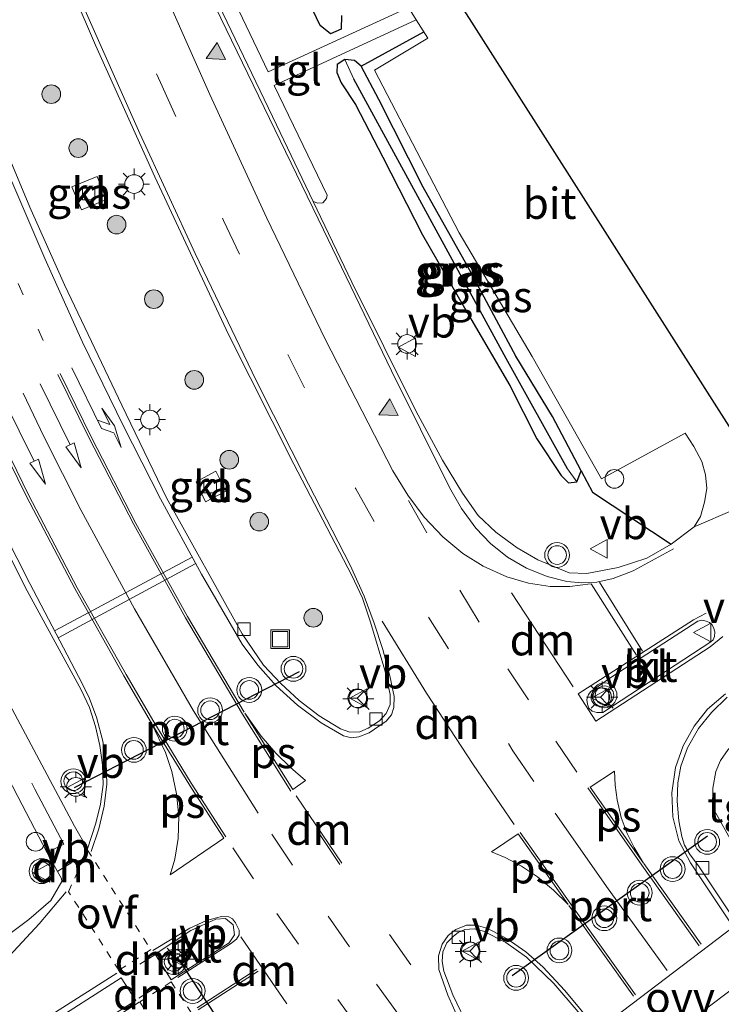
# Model space of a CAD drawing. Units: metres. Extents: x 209997 to 220009, y 439268 to 440695.
# Drawn here: x 218401 to 218457, y 439946 to 440025 of the extents above; entities that cross this region are included whole.
import ezdxf
from ezdxf.enums import TextEntityAlignment as Align

# ---------------------------------------------------------------- set-up
doc = ezdxf.new("R2010")
doc.units = ezdxf.units.M
for name, pattern in [('VW-1-3_STREEP', [4, 1, -3]), ('VW-3-9_STREEP', [12, 3, -9]), ('VW-6060_STREEP', [1.2, 0.6, -0.6])]:
    doc.linetypes.add(name, pattern=pattern)
doc.layers.get('0').update_dxf_attribs({"lineweight": 25})
for name, color, linetype, lineweight in [('B-ME-AL-OVERIG-S-B1', 7, 'Continuous', 18), ('B-ME-GR-BOOM-S-B1', 93, 'Continuous', 18), ('B-ME-GW-INSTEEKWATERGANG-L-B1', 10, 'Continuous', 25), ('B-ME-GW-WATERGANG-GREPPEL-L-B1', 10, 'Continuous', 25), ('B-ME-IE-GRASLAND-GV-B6', 93, 'Continuous', 18), ('B-ME-IE-HULPGEOMETRIE-L-B1', 53, 'Continuous', 18), ('B-ME-IE-INRICHTINGSELEMENT-S-B1', 253, 'Continuous', 18), ('B-ME-IE-MEUBILAIR_WEGMEUBILAIR-LICHTMAST-S-B1', 8, 'Continuous', 18), ('B-ME-IE-TERREINAFSCHEIDING-HAAG-L-B1', 10, 'Continuous', 25), ('B-ME-IE-TERREINAFSCHEIDING-HAAGRASTER-L-B1', 10, 'Continuous', 25), ('B-ME-KG-KADASTRAAL-OPNAMEDTMGRENS-L-B1', 10, 'Continuous', 25), ('B-ME-VH-VERH_SOORT-BITUMEN-GV-B6', 8, 'IE-TERREINAFSCHEIDING-NATUURLIJK-HOUTWAL', 18), ('B-ME-VH-VERH_SOORT-KLINKERS-GV-B6', 8, 'IE-TERREINAFSCHEIDING-NATUURLIJK-HOUTWAL', 18), ('B-ME-VH-VERH_SOORT-TEGELS-GV-B6', 8, 'Continuous', 18), ('B-ME-VV-KOLK-S-B1', 8, 'Continuous', 18), ('B-ME-VW-MARKERING-13STREEP-045-L-B1', 255, 'VW-1-3_STREEP', 18), ('B-ME-VW-MARKERING-39STREEP-015-L-B1', 255, 'VW-3-9_STREEP', 18), ('B-ME-VW-MARKERING-6060STRP10-GV-B6', 255, 'VW-6060_STREEP', 18), ('B-ME-VW-MARKERING-DRIEHOEK-L-B1', 7, 'VW-HAAIETAND70-R-B', 18), ('B-ME-VW-MARKERING-PIJLLI750-S-B1', 7, 'Continuous', 18), ('B-ME-VW-MARKERING-PIJLRD750-S-B1', 7, 'Continuous', 18), ('B-ME-VW-MARKERING-STREEP-015-L-B1', 7, 'Continuous', 18), ('B-ME-VW-MARKERING-VLAKMARK-GV-B6', 7, 'Continuous', 18), ('B-ME-VW-MARKERING-VLAKMARK-S-B1', 7, 'Continuous', 18), ('B-ME-VW-MEUBILAIR_WEGMEUBILAIR-RONA-S-B1', 8, 'Continuous', 18), ('B-ME-VW-MEUBILAIR_WEGMEUBILAIR-VERKEERSBORD-S-B1', 8, 'Continuous', 18), ('B-ME-VW-MEUBILAIR_WEGMEUBILAIR-VERKEERSLICHT-S-B1', 13, 'Continuous', 18), ('B-ME-VW-PORTAAL-L-B1', 10, 'Continuous', 25)]:
    doc.layers.add(name, color=color, linetype=linetype, lineweight=lineweight)
doc.styles.add('NLCS-ISO', font='NLCS-ISO.TTF')
doc.linetypes.add('IE-TERREINAFSCHEIDING-NATUURLIJK-HOUTWAL', pattern='A,7,-1.5,[67,NLCS.SHX,S=0.75,R=45,X=0,Y=0],-1.5,7,-1.5,[70,NLCS.SHX,S=0.75,R=0,X=0,Y=0],-1.5', length=20)
doc.linetypes.add('VW-HAAIETAND70-R-B', pattern='A,0,-0.5,[153,NLCS.SHX,S=1,R=180,X=-0.375,Y=0],-0.5', length=1)

# ---------------------------------------------------------------- blocks, each defined once
blk = doc.blocks.new('dtb')
blk.add_circle((0, 0), 0.75)
blk = doc.blocks.new('put')
for p, q in [((0.75, 0.75), (-0.75, 0.75)), ((-0.75, 0.75), (-0.75, -0.75)), ((0.75, -0.75), (0.75, 0.75)), ((-0.75, -0.75), (0.75, -0.75))]:
    blk.add_line(p, q)
blk.add_lwpolyline([(-0.625, 0.625), (0.625, 0.625), (0.625, -0.625), (-0.625, -0.625)], close=True)
blk = doc.blocks.new('verkeersbord')
for p, q in [((0, 0.75), (-0.75, -0.625)), ((0.75, -0.625), (0, 0.75)), ((-0.75, -0.625), (0.75, -0.625))]:
    blk.add_line(p, q)
blk = doc.blocks.new('verkeerslicht')
for radius in [1, 0.75]:
    blk.add_circle((0, 0), radius)
blk = doc.blocks.new('wegwijzer')
for q in [(-0.53, -0.53), (0, 0.75), (0.53, -0.53)]:
    blk.add_line((0, 0), q)
blk.add_circle((0, 0), 0.75)
blk = doc.blocks.new('boom')
blk.add_hatch(color=256).paths.add_polyline_path([(-0.75, 0, 1), (0.75, 0, 1)])
blk.add_circle((0, 0), 0.75)
blk = doc.blocks.new('kolk')
blk.add_lwpolyline([(-0.5, -0.5), (0.5, -0.5), (0.5, 0.5), (-0.5, 0.5)], close=True)
blk = doc.blocks.new('verfsymbol')
for color in [252, 253]:
    blk.add_hatch(color=color).paths.add_polyline_path([(0.75, -0.625), (0, 0.75), (-0.75, -0.625)])
blk.add_lwpolyline([(0.75, -0.625), (0, 0.75), (-0.75, -0.625)], close=True)
blk = doc.blocks.new('lantaarnpaal')
for p, q in [((-0.884, 0.884), (-0.53, 0.53)), ((0, 0.75), (0, 1.25)), ((0.53, 0.53), (0.884, 0.884)), ((-0.75, 0), (-1.25, 0)), ((0.75, 0), (1.25, 0)), ((-0.53, -0.53), (-0.884, -0.884)), ((0, -0.75), (0, -1.25)), ((0.53, -0.53), (0.884, -0.884))]:
    blk.add_line(p, q)
blk.add_circle((0, 0), 0.75)
blk = doc.blocks.new('pijll')
for p, q in [((5.7, 1.05, 0.1), (4, 0.75, 0.1)), ((7.5, 0.75, 0.1), (5.7, 1.05, 0.1)), ((0, 0, 0.1), (5.45, 0, 0.1)), ((4, 0.75, 0.1), (5.45, 0.75, 0.1)), ((5.45, 0.75, 0.1), (4.7, 0, 0.1)), ((6.2, 0.75, 0.1), (5.45, 0, 0.1)), ((7.5, 0.75, 0.1), (6.2, 0.75, 0.1))]:
    blk.add_line(p, q)
blk = doc.blocks.new('pijl')
for p, q in [((0, 0, 0.1), (5.45, 0, 0.1)), ((7.5, 0, 0.1), (5.45, 0.375, 0.1)), ((5.45, 0.375, 0.1), (5.45, -0.375, 0.1)), ((5.45, -0.375, 0.1), (7.5, 0, 0.1))]:
    blk.add_line(p, q)

msp = doc.modelspace()

# ---------------------------------------------------------------- linework, layer by layer
at = {"layer": 'B-ME-GW-INSTEEKWATERGANG-L-B1'}
for points in [[(218426.859, 440025.446, 12.998), (218426.838, 440024.346, 13.011), (218426.407, 440024.158, 13.011), (218425.975, 440023.97, 13.011), (218425.148, 440024.639, 13.004), (218424.26, 440026.495, 13)], [(218428.43, 440021.384, 12.887), (218427.893, 440021.828, 12.928), (218427.107, 440021.902, 12.892), (218426.511, 440021.498, 12.927), (218426.467, 440020.865, 12.928), (218426.827, 440020.029, 12.918), (218427.965, 440018.304, 12.908), (218430.186, 440014.069, 13.023), (218433.375, 440007.805, 12.947), (218437.245, 440001.057, 12.935), (218440.392, 439995.693, 12.875), (218442.565, 439991.404, 12.982), (218444.503, 439988.45, 12.88), (218445.104, 439987.865, 12.851), (218445.775, 439987.953, 12.845), (218446.107, 439988.849, 12.822)]]:
    msp.add_polyline3d(points, dxfattribs=at)
at = {"layer": 'B-ME-GW-WATERGANG-GREPPEL-L-B1'}
msp.add_polyline3d([(218445.009, 439989, 12.774), (218440.097, 439997.882, 12.684), (218427.839, 440020.344, 12.702)], dxfattribs=at)
at = {"layer": 'B-ME-IE-GRASLAND-GV-B6'}
for points in [[(218377.452, 440036.081, 13.577), (218382.686, 440022.016, 13.59), (218386.091, 440013.175, 13.611), (218389.507, 440004.657, 13.608), (218393.25, 439996.145, 13.614), (218397.425, 439987.4, 13.628), (218401.589, 439979.176, 13.632), (218405.922, 439971.231, 13.687), (218406.583, 439969.803, 13.677), (218407.081, 439968.29, 13.697), (218407.434, 439966.764, 13.718), (218407.648, 439965.195, 13.745), (218407.69, 439963.609, 13.752), (218407.489, 439962.024, 13.753), (218407.106, 439960.504, 13.786)], [(218407.106, 439960.504, 13.786), (218406.424, 439958.443, 13.845), (218405.394, 439960.254, 13.792), (218398.156, 439973.793, 13.661), (218395.081, 439980.442, 13.581), (218391.8, 439988.618, 13.554), (218384.155, 440010.306, 13.575), (218379.572, 440023.348, 13.58), (218375.423, 440034.636, 13.609)], [(218402.1, 440034.685, 13.25), (218407.078, 440023.068, 13.303), (218411.845, 440012.471, 13.326), (218417.781, 439999.812, 13.429), (218423.03, 439989.361, 13.53), (218427.69, 439980.432, 13.517), (218428.532, 439978.59, 13.528), (218429.19, 439976.663, 13.527), (218430.336, 439972.807, 13.534), (218430.774, 439970.845, 13.448), (218430.764, 439970.05, 13.42), (218430.453, 439969.324, 13.422), (218429.91, 439968.745, 13.413), (218429, 439968.153, 13.421), (218428.314, 439967.855, 13.421), (218427.516, 439967.822, 13.401), (218426.775, 439968.095, 13.424), (218425.052, 439969.132, 13.413), (218423.436, 439970.378, 13.428), (218421.969, 439971.728, 13.431), (218420.588, 439973.221, 13.462), (218418.865, 439975.743, 13.421), (218412.789, 439986.666, 13.384), (218409.186, 439994.112, 13.368), (218404.577, 440003.784, 13.365), (218401.789, 440010.041, 13.357), (218399.461, 440015.636, 13.364)], [(218372.498, 440033.675, 13.467), (218376.571, 440022.332, 13.445), (218381.203, 440009.489, 13.431), (218384.88, 439998.916, 13.409), (218388.02, 439990.16, 13.417), (218390.072, 439984.659, 13.437), (218392.473, 439979.261, 13.537), (218394.5, 439974.939, 13.593), (218396.521, 439970.966, 13.627), (218400.826, 439962.642, 13.709), (218403.191, 439958.12, 13.801), (218404.029, 439956.607, 13.853), (218404.337, 439956.066, 13.859), (218404.369, 439955.804, 13.859), (218403.482, 439954.284, 13.853), (218401.705, 439952.751, 13.933), (218399.477, 439951.081, 14.05), (218395.671, 439948.366, 14.121), (218393.687, 439947.017, 14.154)], [(218432.231, 440026.084, 12.809), (218420.955, 440020.917, 13.294), (218418.303, 440026.46, 13.324)], [(218424.26, 440026.495, 13), (218425.148, 440024.639, 13.004), (218425.975, 440023.97, 13.011), (218426.407, 440024.158, 13.011), (218426.838, 440024.346, 13.011), (218426.859, 440025.446, 12.998)], [(218426.859, 440025.446, 12.998), (218426.838, 440024.346, 13.011), (218426.407, 440024.158, 13.011), (218425.975, 440023.97, 13.011), (218425.148, 440024.639, 13.004), (218424.26, 440026.495, 13)], [(218433.802, 440023.626, 12.868), (218429.505, 440021.049, 13.085), (218436.318, 440007.986, 12.905), (218442.174, 439998.031, 12.974), (218447.744, 439988.195, 13.002), (218454.469, 439991.861, 13.092), (218455.166, 439990.782, 13.029), (218455.808, 439989.582, 13.065), (218456.107, 439988.521, 13.071), (218456.22, 439987.413, 13.083), (218456.041, 439986.318, 13.107), (218455.725, 439985.157, 13.111), (218455.211, 439984.334, 13.117), (218453.363, 439982.953, 13.184), (218451.389, 439981.818, 13.171), (218449.093, 439981.075, 13.169), (218446.573, 439980.587, 13.157), (218445.155, 439980.625, 13.162), (218442.642, 439981.682, 13.168), (218440.969, 439982.65, 13.179), (218439.246, 439983.893, 13.191), (218437.844, 439985.249, 13.172), (218436.587, 439987.032, 13.173), (218434.959, 439989.706, 13.164), (218432.839, 439993.669, 13.142), (218427.688, 440004.02, 13.144), (218424.583, 440010.494, 13.148), (218424.962, 440010.361, 13.261), (218425.363, 440010.395, 13.296), (218425.655, 440010.723, 13.297), (218425.709, 440010.996, 13.286), (218421.447, 440019.835, 13.294), (218432.845, 440025.1, 12.813), (218433.802, 440023.626, 12.868)], [(218427.107, 440021.902, 12.892), (218427.839, 440020.344, 12.702), (218440.097, 439997.882, 12.684), (218445.009, 439989, 12.774), (218445.775, 439987.953, 12.845), (218445.104, 439987.865, 12.851), (218444.503, 439988.45, 12.88), (218442.565, 439991.404, 12.982), (218440.392, 439995.693, 12.875), (218437.245, 440001.057, 12.935), (218433.375, 440007.805, 12.947), (218430.186, 440014.069, 13.023), (218427.965, 440018.304, 12.908), (218426.827, 440020.029, 12.918), (218426.467, 440020.865, 12.928), (218426.511, 440021.498, 12.927), (218427.107, 440021.902, 12.892)], [(218445.775, 439987.953, 12.845), (218446.107, 439988.849, 12.822), (218443.804, 439993.219, 12.816), (218440.857, 439998.071, 12.831), (218436.953, 440005.351, 12.906), (218433.429, 440011.641, 12.814), (218429.848, 440018.689, 12.833), (218428.43, 440021.384, 12.887), (218427.893, 440021.828, 12.928), (218427.107, 440021.902, 12.892), (218426.511, 440021.498, 12.927), (218426.467, 440020.865, 12.928), (218426.827, 440020.029, 12.918), (218427.965, 440018.304, 12.908), (218430.186, 440014.069, 13.023), (218433.375, 440007.805, 12.947), (218437.245, 440001.057, 12.935), (218440.392, 439995.693, 12.875), (218442.565, 439991.404, 12.982), (218444.503, 439988.45, 12.88), (218445.104, 439987.865, 12.851), (218445.775, 439987.953, 12.845)], [(218428.43, 440021.384, 12.887), (218429.848, 440018.689, 12.833), (218433.429, 440011.641, 12.814), (218436.953, 440005.351, 12.906), (218440.857, 439998.071, 12.831), (218443.804, 439993.219, 12.816), (218446.107, 439988.849, 12.822), (218445.775, 439987.953, 12.845), (218445.009, 439989, 12.774), (218440.097, 439997.882, 12.684), (218427.839, 440020.344, 12.702), (218427.107, 440021.902, 12.892), (218427.893, 440021.828, 12.928), (218428.43, 440021.384, 12.887)], [(218405.166, 440011.664, 13.216), (218405.95, 440009.827, 13.23), (218407.963, 440010.663, 13.242), (218407.21, 440012.498, 13.23), (218405.166, 440011.664, 13.216)], [(218415.157, 439987.961, 13.184), (218415.914, 439986.349, 13.174), (218417.555, 439987.194, 13.188), (218416.747, 439988.803, 13.164), (218415.157, 439987.961, 13.184)], [(218474.733, 439944.762, 13.143), (218469.142, 439952.223, 13.102), (218467.171, 439955.123, 13.129), (218466.235, 439956.501, 13.142), (218464.657, 439958.028, 13.155), (218463.565, 439958.981, 13.155), (218462.403, 439959.166, 13.149), (218461.31, 439958.635, 13.179), (218460.452, 439957.355, 13.182), (218460.482, 439956.364, 13.143), (218461.004, 439954.842, 13.248), (218458.474, 439958.584, 13.258), (218456.671, 439961.797, 13.333), (218456.714, 439963.334, 13.329), (218456.951, 439964.654, 13.343), (218457.325, 439965.544, 13.349), (218457.942, 439966.427, 13.353), (218458.338, 439966.837, 13.355), (218459.534, 439967.718, 13.375), (218460.331, 439966.249, 13.381)], [(218447.701, 439942.944, 13.427), (218445.697, 439941.414, 13.427), (218441.38, 439938.117, 13.466), (218438.778, 439941.447, 13.499), (218437.108, 439943.97, 13.469), (218435.805, 439946.699, 13.424), (218435.076, 439948.603, 13.373), (218434.943, 439949.371, 13.368), (218435.01, 439950.155, 13.36), (218435.319, 439950.876, 13.375), (218435.866, 439951.43, 13.378), (218436.237, 439951.715, 13.332), (218436.774, 439951.951, 13.352), (218437.525, 439952.021, 13.352), (218438.265, 439951.827, 13.349), (218440.067, 439950.917, 13.386), (218441.734, 439949.73, 13.413), (218443.916, 439947.609, 13.457), (218445.878, 439945.325, 13.464), (218447.701, 439942.944, 13.427)], [(218334.521, 439900.298, 15.737), (218351.702, 439911.233, 15.287), (218366.065, 439920.488, 15.005), (218381.251, 439930.13, 14.635), (218388.214, 439934.659, 14.453), (218397.731, 439940.839, 14.227), (218401.533, 439943.257, 14.164), (218402.95, 439944.103, 14.309), (218409.133, 439948.063, 14.171), (218410.31, 439946.245, 14.146), (218403.967, 439942.27, 14.41), (218403.24, 439941.722, 14.331), (218378.228, 439925.858, 15.027)]]:
    msp.add_polyline3d(points, dxfattribs=at)
at = {"layer": 'B-ME-IE-HULPGEOMETRIE-L-B1'}
for p, q in [((218427.107, 440021.902, 12.892), (218427.839, 440020.344, 12.702)), ((218445.775, 439987.953, 12.845), (218445.009, 439989, 12.774))]:
    msp.add_line(p, q, dxfattribs=at)
at = {"layer": 'B-ME-IE-TERREINAFSCHEIDING-HAAG-L-B1'}
for p, q in [((218446.107, 439988.849, 12.822), (218447.022, 439987.115, 12.915)), ((218447.022, 439987.115, 12.915), (218453.363, 439982.953, 13.184))]:
    msp.add_line(p, q, dxfattribs=at)
at = {"layer": 'B-ME-IE-TERREINAFSCHEIDING-HAAGRASTER-L-B1'}
msp.add_line((218428.43, 440021.384, 12.887), (218433.466, 440024.134, 12.579), dxfattribs=at)
msp.add_polyline3d([(218446.107, 439988.849, 12.822), (218443.804, 439993.219, 12.816), (218440.857, 439998.071, 12.831), (218436.953, 440005.351, 12.906), (218433.429, 440011.641, 12.814), (218429.848, 440018.689, 12.833), (218428.43, 440021.384, 12.887)], dxfattribs=at)
at = {"layer": 'B-ME-KG-KADASTRAAL-OPNAMEDTMGRENS-L-B1'}
msp.add_polyline3d([(218564.778, 439870.972, 14.099), (218527.281, 439915.103, 14.265), (218526.979, 439915.459, 13.54), (218526.085, 439916.511, 14.265), (218525.508, 439917.191, 14.265), (218523.556, 439919.488, 14.243), (218513.772, 439912.924, 13.899), (218492.855, 439942.714, 13.656), (218471.45, 439973.197, 13.407), (218471.08, 439973.724, 13.403), (218469.636, 439975.78, 13.295), (218468.354, 439977.606, 13.408), (218465.638, 439981.475, 13.359), (218461.681, 439987.11, 13.266), (218458.778, 439991.243, 13.175), (218435.778, 440027.376, 12.83), (218433.97, 440030.245, 13.295), (218444.861, 440033.736, 13.618), (218451.929, 440036.001, 13.828), (218456.728, 440037.539, 14.156), (218466.496, 440041.937, 14.092), (218490.174, 440049.391, 14.308), (218517.44, 440057.65, 14.344), (218567.155, 440075.54, 14.264)], dxfattribs=at)
at = {"layer": 'B-ME-VH-VERH_SOORT-BITUMEN-GV-B6'}
for points in [[(218375.423, 440034.636, 13.609), (218379.572, 440023.348, 13.58), (218384.155, 440010.306, 13.575), (218391.8, 439988.618, 13.554), (218395.081, 439980.442, 13.581), (218398.156, 439973.793, 13.661), (218405.394, 439960.254, 13.792), (218406.424, 439958.443, 13.845), (218407.106, 439960.504, 13.786), (218407.489, 439962.024, 13.753), (218407.69, 439963.609, 13.752), (218407.648, 439965.195, 13.745), (218407.434, 439966.764, 13.718), (218407.081, 439968.29, 13.697), (218406.583, 439969.803, 13.677), (218405.922, 439971.231, 13.687), (218401.589, 439979.176, 13.632), (218397.425, 439987.4, 13.628), (218393.25, 439996.145, 13.614), (218389.507, 440004.657, 13.608), (218386.091, 440013.175, 13.611), (218382.686, 440022.016, 13.59), (218377.452, 440036.081, 13.577)], [(218399.461, 440015.636, 13.364), (218401.789, 440010.041, 13.357), (218404.577, 440003.784, 13.365), (218409.186, 439994.112, 13.368), (218412.789, 439986.666, 13.384), (218418.865, 439975.743, 13.421), (218420.588, 439973.221, 13.462), (218421.969, 439971.728, 13.431), (218423.436, 439970.378, 13.428), (218425.052, 439969.132, 13.413), (218426.775, 439968.095, 13.424), (218427.516, 439967.822, 13.401), (218428.314, 439967.855, 13.421), (218429, 439968.153, 13.421), (218429.91, 439968.745, 13.413), (218430.453, 439969.324, 13.422), (218430.764, 439970.05, 13.42), (218430.774, 439970.845, 13.448), (218430.336, 439972.807, 13.534), (218429.19, 439976.663, 13.527), (218428.532, 439978.59, 13.528), (218427.69, 439980.432, 13.517), (218423.03, 439989.361, 13.53), (218417.781, 439999.812, 13.429), (218411.845, 440012.471, 13.326), (218407.078, 440023.068, 13.303), (218402.1, 440034.685, 13.25)], [(218390.723, 439945.151, 14.161), (218393.687, 439947.017, 14.154), (218395.671, 439948.366, 14.121), (218399.477, 439951.081, 14.05), (218401.705, 439952.751, 13.933), (218403.482, 439954.284, 13.853), (218404.369, 439955.804, 13.859), (218404.337, 439956.066, 13.859), (218404.029, 439956.607, 13.853), (218403.191, 439958.12, 13.801), (218400.826, 439962.642, 13.709), (218396.521, 439970.966, 13.627), (218394.5, 439974.939, 13.593), (218392.473, 439979.261, 13.537), (218390.072, 439984.659, 13.437), (218388.02, 439990.16, 13.417), (218384.88, 439998.916, 13.409), (218381.203, 440009.489, 13.431), (218376.571, 440022.332, 13.445), (218372.498, 440033.675, 13.467)], [(218416.004, 440028.412, 13.151), (218421.628, 440016.654, 13.152), (218424.583, 440010.494, 13.148), (218427.688, 440004.02, 13.144), (218432.839, 439993.669, 13.142), (218434.959, 439989.706, 13.164), (218436.587, 439987.032, 13.173), (218437.844, 439985.249, 13.172), (218439.246, 439983.893, 13.191), (218440.969, 439982.65, 13.179), (218442.642, 439981.682, 13.168), (218445.155, 439980.625, 13.162), (218446.573, 439980.587, 13.157), (218449.093, 439981.075, 13.169), (218451.389, 439981.818, 13.171), (218453.363, 439982.953, 13.184), (218455.211, 439984.334, 13.117), (218461.681, 439987.11, 13.266)], [(218435.778, 440027.376, 12.83), (218458.778, 439991.243, 13.175), (218461.681, 439987.11, 13.266), (218455.211, 439984.334, 13.117), (218455.725, 439985.157, 13.111), (218456.041, 439986.318, 13.107), (218456.22, 439987.413, 13.083), (218456.107, 439988.521, 13.071), (218455.808, 439989.582, 13.065), (218455.166, 439990.782, 13.029), (218454.469, 439991.861, 13.092), (218447.744, 439988.195, 13.002), (218442.174, 439998.031, 12.974), (218436.318, 440007.986, 12.905), (218429.505, 440021.049, 13.085), (218433.802, 440023.626, 12.868), (218432.845, 440025.1, 12.813), (218432.231, 440026.084, 12.809)], [(218446.991, 439969.513, 13.365), (218447.38, 439969.392, 13.365), (218447.848, 439969.413, 13.365), (218456.535, 439975.095, 13.337), (218456.722, 439975.238, 13.337), (218456.831, 439975.529, 13.337), (218456.859, 439975.894, 13.339), (218456.767, 439976.245, 13.341), (218456.631, 439976.47, 13.344), (218456.428, 439976.65, 13.351), (218456.161, 439976.762, 13.343), (218455.814, 439976.839, 13.33), (218455.487, 439976.751, 13.325), (218448.66, 439972.323, 13.416), (218446.892, 439971.105, 13.365), (218446.707, 439970.841, 13.365), (218446.588, 439970.44, 13.365), (218446.631, 439970.084, 13.365), (218446.744, 439969.76, 13.365), (218446.991, 439969.513, 13.365)], [(218457.858, 439970.631, 13.358), (218456.586, 439969.398, 13.243), (218455.549, 439968.125, 13.239), (218454.667, 439966.569, 13.233), (218454.138, 439965.081, 13.209), (218453.89, 439963.76, 13.205), (218453.843, 439962.282, 13.203), (218453.968, 439960.681, 13.199), (218454.218, 439959.433, 13.209), (218454.424, 439958.735, 13.329), (218454.883, 439957.947, 13.319), (218455.558, 439957.065, 13.309), (218460.323, 439949.914, 13.273)], [(218411.859, 439949.967, 13.974), (218413.156, 439947.916, 13.998), (218417.828, 439950.895, 13.848), (218418.26, 439951.534, 13.818), (218418.152, 439952.338, 13.819), (218417.523, 439952.831, 13.831), (218416.738, 439952.785, 13.839), (218414.73, 439951.885, 13.893), (218411.859, 439949.967, 13.974)], [(218445.878, 439945.325, 13.464), (218443.916, 439947.609, 13.457), (218441.734, 439949.73, 13.413), (218440.067, 439950.917, 13.386), (218438.265, 439951.827, 13.349), (218437.525, 439952.021, 13.352), (218436.774, 439951.951, 13.352), (218436.237, 439951.715, 13.332), (218435.866, 439951.43, 13.378), (218435.319, 439950.876, 13.375), (218435.01, 439950.155, 13.36), (218434.943, 439949.371, 13.368), (218435.076, 439948.603, 13.373), (218435.805, 439946.699, 13.424), (218437.108, 439943.97, 13.469)], [(218335.025, 439898.697, 16.022), (218346.783, 439905.905, 15.836), (218358.917, 439913.587, 15.552), (218371.526, 439921.601, 15.184), (218378.228, 439925.858, 15.027), (218403.24, 439941.722, 14.331), (218403.967, 439942.27, 14.41), (218410.31, 439946.245, 14.146), (218409.133, 439948.063, 14.171), (218402.95, 439944.103, 14.309), (218401.533, 439943.257, 14.164), (218397.731, 439940.839, 14.227), (218388.214, 439934.659, 14.453), (218381.251, 439930.13, 14.635), (218366.065, 439920.488, 15.005), (218351.702, 439911.233, 15.287), (218334.521, 439900.298, 15.737)]]:
    msp.add_polyline3d(points, dxfattribs=at)
at = {"layer": 'B-ME-VH-VERH_SOORT-KLINKERS-GV-B6'}
for points in [[(218407.963, 440010.663, 13.242), (218405.95, 440009.827, 13.23), (218405.166, 440011.664, 13.216), (218407.21, 440012.498, 13.23), (218407.963, 440010.663, 13.242)], [(218417.555, 439987.194, 13.188), (218415.914, 439986.349, 13.174), (218415.157, 439987.961, 13.184), (218416.747, 439988.803, 13.164), (218417.555, 439987.194, 13.188)], [(218456.535, 439975.095, 13.337), (218447.848, 439969.413, 13.365), (218447.38, 439969.392, 13.365), (218446.991, 439969.513, 13.365), (218446.744, 439969.76, 13.365), (218446.631, 439970.084, 13.365), (218446.588, 439970.44, 13.365), (218446.707, 439970.841, 13.365), (218446.892, 439971.105, 13.365), (218448.66, 439972.323, 13.416), (218455.487, 439976.751, 13.325), (218455.814, 439976.839, 13.33), (218456.161, 439976.762, 13.343), (218456.428, 439976.65, 13.351), (218456.631, 439976.47, 13.344), (218456.767, 439976.245, 13.341), (218456.859, 439975.894, 13.339), (218456.831, 439975.529, 13.337), (218456.722, 439975.238, 13.337), (218456.535, 439975.095, 13.337)], [(218417.828, 439950.895, 13.848), (218413.156, 439947.916, 13.998), (218411.859, 439949.967, 13.974), (218414.73, 439951.885, 13.893), (218416.738, 439952.785, 13.839), (218417.523, 439952.831, 13.831), (218418.152, 439952.338, 13.819), (218418.26, 439951.534, 13.818), (218417.828, 439950.895, 13.848)]]:
    msp.add_polyline3d(points, dxfattribs=at)
at = {"layer": 'B-ME-VH-VERH_SOORT-TEGELS-GV-B6'}
for points in [[(218416.803, 440029.353, 13.312), (218418.176, 440026.401, 13.323), (218418.303, 440026.46, 13.324), (218420.955, 440020.917, 13.294), (218432.231, 440026.084, 12.809), (218432.845, 440025.1, 12.813), (218421.447, 440019.835, 13.294), (218425.709, 440010.996, 13.286), (218425.655, 440010.723, 13.297), (218425.363, 440010.395, 13.296), (218424.962, 440010.361, 13.261), (218424.583, 440010.494, 13.148), (218421.628, 440016.654, 13.152), (218416.004, 440028.412, 13.151), (218415.984, 440029.037, 13.205), (218416.285, 440029.275, 13.254), (218416.693, 440029.394, 13.307), (218416.803, 440029.353, 13.312)], [(218460.323, 439949.914, 13.273), (218455.558, 439957.065, 13.309), (218454.883, 439957.947, 13.319), (218454.424, 439958.735, 13.329), (218454.218, 439959.433, 13.209), (218453.968, 439960.681, 13.199), (218453.843, 439962.282, 13.203), (218453.89, 439963.76, 13.205), (218454.138, 439965.081, 13.209), (218454.667, 439966.569, 13.233), (218455.549, 439968.125, 13.239), (218456.586, 439969.398, 13.243), (218457.858, 439970.631, 13.358)], [(218457.942, 439966.427, 13.353), (218457.325, 439965.544, 13.349), (218456.951, 439964.654, 13.343), (218456.714, 439963.334, 13.329), (218456.671, 439961.797, 13.333), (218458.474, 439958.584, 13.258)]]:
    msp.add_polyline3d(points, dxfattribs=at)
at = {"layer": 'B-ME-VW-MARKERING-13STREEP-045-L-B1'}
msp.add_polyline3d([(218402.869, 439999.322, 13.464), (218399.231, 440007.554, 13.438), (218396.185, 440014.894, 13.452), (218390.85, 440028.867, 13.449), (218386.281, 440040.993, 13.432), (218366.634, 440093.137, 13.57)], dxfattribs=at)
at = {"layer": 'B-ME-VW-MARKERING-39STREEP-015-L-B1'}
msp.add_line((218464.614, 439982.933, 13.274), (218456.157, 439977.39, 13.225), dxfattribs=at)
for points in [[(218318.985, 440269.767, 13.747), (218324.125, 440258.886, 13.74), (218328.982, 440247.89, 13.74), (218333.561, 440236.764, 13.759), (218337.904, 440225.114, 13.792), (218344.638, 440205.849, 13.678), (218352.708, 440182.58, 13.472), (218360.503, 440160.219, 13.392), (218367.104, 440141.27, 13.358), (218373.767, 440122.172, 13.317), (218381.638, 440099.605, 13.288), (218384.17, 440092.335, 13.287), (218401.953, 440043.863, 13.283), (218407.164, 440031.756, 13.245), (218412.294, 440020.065, 13.269), (218417.366, 440008.974, 13.277), (218422.53, 439998.179, 13.326), (218427.996, 439987.386, 13.363), (218433.848, 439977.065, 13.377), (218440.639, 439966.336, 13.391), (218443.636, 439961.901, 13.395)], [(218390.447, 439987.981, 13.512), (218393.021, 439981.73, 13.537), (218396.402, 439974.357, 13.593), (218402.208, 439963.232, 13.743)], [(218432.232, 439986.444, 13.256), (218436.356, 439979.235, 13.274), (218440.232, 439972.925, 13.305), (218444.087, 439967.09, 13.334), (218446.345, 439963.782, 13.344)], [(218437.679, 439942.062, 13.496), (218432.436, 439949.11, 13.453), (218426.716, 439957.183, 13.547), (218423.24, 439962.396, 13.51)], [(218436.193, 439938.727, 13.556), (218431.422, 439945.116, 13.561), (218427.485, 439950.572, 13.572), (218422.917, 439957.129, 13.601), (218420.622, 439960.584, 13.588)], [(218418.108, 439958.533, 13.669), (218421.664, 439953.24, 13.696), (218426.554, 439946.315, 13.676), (218433.694, 439936.595, 13.646)]]:
    msp.add_polyline3d(points, dxfattribs=at)
at = {"layer": 'B-ME-VW-MARKERING-6060STRP10-GV-B6'}
for points in [[(218404.911, 439954.994, 13.91), (218406.429, 439958.348, 13.839), (218411.528, 439950.339, 13.951), (218408.962, 439948.675, 14.011), (218404.911, 439954.994, 13.91)], [(218410.651, 439946.144, 14.056), (218413.166, 439947.756, 13.989), (218419.175, 439938.38, 13.864), (218416.037, 439937.602, 13.904), (218410.651, 439946.144, 14.056)]]:
    msp.add_polyline3d(points, dxfattribs=at)
at = {"layer": 'B-ME-VW-MARKERING-DRIEHOEK-L-B1'}
for p, q in [((218440.521, 439979.026, 13.213), (218445.487, 439971.472, 13.263)), ((218423.216, 439962.716, 13.498), (218426.866, 439957.3, 13.539)), ((218404.048, 439956.651, 13.881), (218405.177, 439957.342, 13.859)), ((218422.47, 439945.968, 13.733), (218418.772, 439951.359, 13.798)), ((218411.834, 439949.922, 13.976), (218410.65, 439949.16, 14.009)), ((218410.569, 439946.432, 14.056), (218411.661, 439947.133, 14.023))]:
    msp.add_line(p, q, dxfattribs=at)
msp.add_polyline3d([(218440.741, 439960.402, 13.455), (218437.444, 439965.215, 13.442), (218433.687, 439970.952, 13.423), (218430.126, 439976.754, 13.485)], dxfattribs=at)
at = {"layer": 'B-ME-VW-MARKERING-STREEP-015-L-B1'}
for p, q in [((218414.79, 439981.875, 13.425), (218403.845, 439975.988, 13.659)), ((218415.078, 439981.349, 13.427), (218404.13, 439975.449, 13.664)), ((218451.056, 439974.329, 13.289), (218447.604, 439979.873, 13.165)), ((218446.935, 439979.749, 13.16), (218450.557, 439974.028, 13.266)), ((218455.774, 439950.769, 13.318), (218451.16, 439957.259, 13.298)), ((218450.32, 439946.586, 13.471), (218445.132, 439953.895, 13.465)), ((218420.045, 439948.778, 13.793), (218415.236, 439945.659, 13.977)), ((218420.151, 439948.609, 13.807), (218415.33, 439945.505, 13.963))]:
    msp.add_line(p, q, dxfattribs=at)
for points in [[(218404.263, 440048.016, 13.193), (218414.849, 440029.877, 13.164), (218415.41, 440028.853, 13.145), (218425.392, 440008.229, 13.129), (218430.87, 439996.888, 13.152), (218435.523, 439987.488, 13.174), (218436.488, 439985.802, 13.183), (218437.643, 439984.24, 13.183), (218438.824, 439982.997, 13.178), (218440.201, 439981.906, 13.159), (218441.714, 439981.006, 13.162), (218443.382, 439980.333, 13.158), (218444.97, 439979.945, 13.163), (218446.178, 439979.84, 13.158), (218447.37, 439979.891, 13.151), (218448.701, 439980.177, 13.146), (218450.304, 439980.808, 13.155), (218453.53, 439982.577, 13.154)], [(218446.878, 439979.745, 13.184), (218445.201, 439979.542, 13.185), (218443.619, 439979.543, 13.204), (218441.885, 439979.807, 13.209), (218440.14, 439980.306, 13.229), (218438.243, 439981.168, 13.236), (218436.6, 439982.194, 13.249), (218434.997, 439983.519, 13.267), (218433.493, 439985.123, 13.272), (218432.185, 439986.875, 13.288), (218430.974, 439988.829, 13.279), (218425.55, 439999.43, 13.241), (218420.843, 440009.156, 13.227), (218416.255, 440019.104, 13.222), (218411.471, 440029.929, 13.197)], [(218405.812, 440026.848, 13.29), (218410.64, 440015.967, 13.321), (218415.082, 440006.321, 13.344), (218419.996, 439996.108, 13.438), (218424.204, 439987.772, 13.517), (218427.555, 439981.25, 13.532), (218428.678, 439978.748, 13.543), (218429.485, 439976.597, 13.548), (218430.166, 439974.479, 13.54), (218430.729, 439972.362, 13.523), (218431.083, 439970.705, 13.465), (218431.071, 439969.817, 13.444), (218430.866, 439969.209, 13.437), (218430.442, 439968.714, 13.429), (218429.063, 439967.762, 13.434), (218428.252, 439967.439, 13.446), (218427.665, 439967.371, 13.427), (218427.015, 439967.536, 13.442), (218425.224, 439968.562, 13.46), (218423.318, 439969.985, 13.464), (218421.598, 439971.548, 13.485), (218420.119, 439973.208, 13.475), (218418.856, 439974.912, 13.475), (218415.586, 439980.539, 13.43), (218412.305, 439986.598, 13.412), (218409.292, 439992.474, 13.4), (218406.027, 439999.182, 13.402), (218402.992, 440005.922, 13.397), (218400.351, 440012.09, 13.391)], [(218381.604, 440025.96, 13.585), (218384.452, 440018.534, 13.619), (218387.549, 440010.641, 13.631), (218390.681, 440003.063, 13.619), (218394.077, 439995.39, 13.638), (218397.733, 439987.757, 13.634), (218401.804, 439979.774, 13.649), (218405.718, 439972.295, 13.674), (218406.528, 439970.671, 13.723), (218407.148, 439969.037, 13.713), (218407.675, 439967.098, 13.73), (218407.937, 439965.418, 13.773), (218407.992, 439963.643, 13.774), (218407.775, 439961.866, 13.762), (218407.354, 439960.059, 13.809), (218406.726, 439958.224, 13.821)], [(218422.788, 439963.089, 13.504), (218418.885, 439969.27, 13.516), (218414.308, 439977.028, 13.502), (218410.157, 439984.52, 13.474), (218406.569, 439991.451, 13.462), (218404.054, 439996.578, 13.454)], [(218419.022, 439969.423, 13.508), (218414.476, 439977.121, 13.491), (218410.33, 439984.608, 13.476), (218406.746, 439991.528, 13.461), (218404.243, 439996.671, 13.455)], [(218420.146, 439961.298, 13.58), (218414.948, 439969.551, 13.599), (218410.223, 439977.734, 13.553), (218405.926, 439985.659, 13.569), (218402.92, 439991.597, 13.54), (218401.248, 439995.072, 13.537)], [(218398.08, 439993.771, 13.659), (218401.525, 439986.763, 13.651), (218405.425, 439979.363, 13.669), (218409.345, 439972.357, 13.679), (218411.584, 439968.559, 13.678)], [(218398.277, 439993.839, 13.652), (218401.712, 439986.843, 13.648), (218405.604, 439979.439, 13.661), (218409.533, 439972.464, 13.684), (218411.754, 439968.648, 13.683), (218414.759, 439963.733, 13.676), (218417.545, 439959.4, 13.683)], [(218447.302, 439968.706, 13.283), (218445.868, 439970.902, 13.284), (218455.15, 439976.846, 13.239), (218456.157, 439977.39, 13.219)], [(218457.521, 439975.508, 13.262), (218456.482, 439974.697, 13.263), (218447.302, 439968.706, 13.283)], [(218458.177, 439952.419, 13.285), (218454.907, 439957.311, 13.229), (218453.968, 439959.087, 13.274), (218453.501, 439961.021, 13.277), (218453.421, 439962.936, 13.284), (218453.716, 439964.974, 13.281), (218454.33, 439966.732, 13.301), (218455.212, 439968.297, 13.338), (218456.281, 439969.666, 13.305), (218457.723, 439970.897, 13.333)], [(218402.208, 439963.232, 13.743), (218404.537, 439958.828, 13.833), (218403.18, 439958.145, 13.836)], [(218455.6, 439950.647, 13.318), (218450.995, 439957.136, 13.313), (218446.656, 439963.336, 13.341)], [(218453.024, 439948.655, 13.381), (218448.303, 439955.232, 13.379), (218444.029, 439961.313, 13.39)], [(218441.203, 439959.75, 13.467), (218445.302, 439953.99, 13.456), (218450.479, 439946.691, 13.478)], [(218404.707, 439954.988, 13.921), (218402.549, 439952.424, 13.982), (218399.489, 439949.12, 14.081), (218396.725, 439946.382, 14.17), (218394.145, 439944.025, 14.237), (218391.905, 439942.28, 14.289), (218378.747, 439933.873, 14.569), (218363.537, 439924.18, 14.922), (218348.915, 439914.892, 15.235), (218327.542, 439901.619, 15.699), (218318.006, 439896.428, 15.902), (218310.857, 439893.028, 16.048), (218306.243, 439891.112, 16.133), (218301.546, 439889.397, 16.226), (218296.715, 439888.015, 16.312), (218291.828, 439886.906, 16.4), (218286.837, 439886.167, 16.484), (218281.763, 439885.754, 16.563), (218276.736, 439885.717, 16.636), (218271.708, 439886.166, 16.709), (218266.709, 439887.056, 16.795), (218261.802, 439888.304, 16.884), (218258.542, 439889.404, 16.94)], [(218411.682, 439950.265, 13.983), (218414.656, 439952.054, 13.911), (218415.999, 439952.685, 13.87), (218417.197, 439953.008, 13.877), (218417.802, 439952.976, 13.829), (218418.085, 439952.815, 13.81), (218418.327, 439952.502, 13.8), (218418.614, 439951.905, 13.838), (218418.633, 439951.525, 13.841), (218418.418, 439951.189, 13.847), (218417.934, 439950.816, 13.895), (218413.685, 439948.085, 13.978)], [(218447.178, 439944.219, 13.451), (218444.802, 439947.055, 13.469), (218443.033, 439948.946, 13.448), (218441.668, 439950.157, 13.431), (218440.166, 439951.195, 13.388), (218438.605, 439952.033, 13.381), (218437.685, 439952.299, 13.36), (218436.914, 439952.313, 13.368), (218436.044, 439951.95, 13.362), (218435.43, 439951.482, 13.385), (218434.935, 439950.781, 13.353), (218434.66, 439949.844, 13.37), (218434.675, 439948.747, 13.374), (218435.398, 439946.68, 13.413), (218436.309, 439944.634, 13.45), (218437.29, 439942.85, 13.485), (218438.427, 439941.067, 13.492), (218440.228, 439938.714, 13.476)], [(218408.778, 439948.454, 14.048), (218394.275, 439939.22, 14.35), (218380.876, 439930.64, 14.663), (218365.753, 439920.981, 15.023), (218351.383, 439911.774, 15.337), (218334.175, 439900.859, 15.73), (218329.18, 439897.832, 15.837), (218320.268, 439892.967, 16.027), (218313.199, 439889.612, 16.165), (218306.811, 439887.029, 16.295), (218298.118, 439884.221, 16.468), (218290.079, 439882.604, 16.611), (218283.293, 439881.878, 16.716), (218277.016, 439881.721, 16.816), (218271.277, 439882.185, 16.91), (218266.515, 439882.95, 17), (218259.147, 439884.887, 17.118)], [(218260.784, 439872.682, 17.216), (218265.945, 439872.409, 17.077), (218272.414, 439872.337, 17.009), (218279.94, 439872.947, 16.918), (218286.014, 439873.865, 16.842), (218291.623, 439875.134, 16.779), (218294.264, 439875.81, 16.742), (218298.953, 439877.885, 16.686), (218304.242, 439880.539, 16.586), (218311.641, 439884.698, 16.43), (218320.459, 439889.567, 16.27), (218330.65, 439895.407, 16.107), (218340.196, 439901.162, 15.951), (218353.929, 439909.858, 15.673), (218372.928, 439922.038, 15.164), (218390.891, 439933.546, 14.637), (218410.577, 439946.115, 14.056)]]:
    msp.add_polyline3d(points, dxfattribs=at)
at = {"layer": 'B-ME-VW-MARKERING-VLAKMARK-GV-B6'}
for points in [[(218423.961, 439963.932, 13.492), (218422.936, 439963.209, 13.507), (218419.068, 439969.362, 13.511), (218420.389, 439967.502, 13.513), (218421.585, 439966.132, 13.498), (218422.739, 439964.989, 13.501), (218423.961, 439963.932, 13.492)], [(218411.613, 439968.505, 13.683), (218414.8, 439963.309, 13.676), (218417.381, 439959.289, 13.674), (218413.091, 439956.351, 13.839), (218413.456, 439957.606, 13.809), (218413.729, 439959.277, 13.777), (218413.766, 439961.059, 13.745), (218413.578, 439962.867, 13.71), (218413.223, 439964.666, 13.688), (218412.716, 439966.199, 13.708), (218411.613, 439968.505, 13.683)], [(218451.129, 439957.296, 13.298), (218446.845, 439963.413, 13.319), (218448.804, 439964.698, 13.3), (218448.853, 439963.553, 13.321), (218449.006, 439962.373, 13.311), (218449.333, 439960.969, 13.323), (218449.816, 439959.686, 13.289), (218450.37, 439958.537, 13.291), (218451.129, 439957.296, 13.298)], [(218441.062, 439959.646, 13.455), (218445.084, 439953.968, 13.462), (218443.898, 439955.112, 13.467), (218442.617, 439956.182, 13.486), (218441.326, 439957.039, 13.484), (218440.012, 439957.751, 13.486), (218438.905, 439958.212, 13.485), (218441.062, 439959.646, 13.455)], [(218447.425, 439943.87, 13.454), (218458.363, 439952.167, 13.266), (218460.608, 439948.954, 13.28), (218449.913, 439940.868, 13.438), (218447.425, 439943.87, 13.454)]]:
    msp.add_polyline3d(points, dxfattribs=at)
at = {"layer": 'B-ME-VW-PORTAAL-L-B1'}
for p, q in [((218405.392, 439963.366, 19.732), (218423.484, 439972.697, 19.768)), ((218440.582, 439948.249, 19.68), (218456.289, 439959.494, 19.673)), ((218413.615, 439949.752, 20.132), (218422.614, 439936.124, 20.104))]:
    msp.add_line(p, q, dxfattribs=at)

# ---------------------------------------------------------------- block references
at = {"layer": 'B-ME-AL-OVERIG-S-B1', "rotation": 90}
msp.add_blockref('dtb', (218402.258, 439959.01, 13.817), dxfattribs=at)
at = {"layer": 'B-ME-GR-BOOM-S-B1', "rotation": 90}
for p in [(218403.52, 440019.126, 13.4), (218405.69, 440014.788, 13.41), (218408.768, 440008.637, 13.424), (218411.768, 440002.64, 13.438), (218415.015, 439996.15, 13.453), (218417.827, 439989.729, 13.418), (218420.237, 439984.751, 13.482), (218424.584, 439977.022, 13.498)]:
    msp.add_blockref('boom', p, dxfattribs=at)
at = {"layer": 'B-ME-IE-INRICHTINGSELEMENT-S-B1', "rotation": 90}
for name, p in [('dtb', (218448.794, 439988.189, 13.046)), ('put', (218421.917, 439975.304, 13.591))]:
    msp.add_blockref(name, p, dxfattribs=at)
at = {"layer": 'B-ME-IE-MEUBILAIR_WEGMEUBILAIR-LICHTMAST-S-B1', "rotation": 90}
for p in [(218410.179, 440011.897, 13.262), (218432.125, 439999.04, 13.066), (218411.454, 439992.958, 13.325), (218447.809, 439970.64, 13.456), (218428.196, 439970.517, 13.663), (218405.496, 439963.423, 13.874), (218437.233, 439950.179, 13.522), (218413.723, 439949.581, 14.131)]:
    msp.add_blockref('lantaarnpaal', p, dxfattribs=at)
at = {"layer": 'B-ME-VV-KOLK-S-B1', "rotation": 90}
for p in [(218406.518, 440011.131, 13.173), (218416.295, 439987.567, 13.109), (218419.016, 439976.106, 13.549), (218429.618, 439968.883, 13.501), (218455.875, 439956.914, 13.322), (218436.239, 439951.318, 13.45)]:
    msp.add_blockref('kolk', p, dxfattribs=at)
at = {"layer": 'B-ME-VW-MARKERING-PIJLLI750-S-B1', "rotation": 296}
msp.add_blockref('pijll', (218405.169, 439997.13, 13.428), dxfattribs=at)
at = {"layer": 'B-ME-VW-MARKERING-PIJLRD750-S-B1'}
for p, rotation in [((218402.634, 439995.823, 13.481), 296.1), ((218399.73, 439994.493, 13.58), 296.3)]:
    msp.add_blockref('pijl', p, dxfattribs=dict(at, rotation=rotation))
at = {"layer": 'B-ME-VW-MARKERING-VLAKMARK-S-B1', "rotation": 116.1}
for p in [(218416.636, 440022.323, 13.19), (218430.514, 439993.673, 13.19)]:
    msp.add_blockref('verfsymbol', p, dxfattribs=at)
at = {"layer": 'B-ME-VW-MEUBILAIR_WEGMEUBILAIR-RONA-S-B1', "rotation": 90}
for p in [(218428.121, 439970.554, 13.691), (218447.666, 439970.637, 13.524), (218437.157, 439950.216, 13.55), (218413.648, 439949.618, 14.159)]:
    msp.add_blockref('wegwijzer', p, dxfattribs=at)
at = {"layer": 'B-ME-VW-MEUBILAIR_WEGMEUBILAIR-VERKEERSBORD-S-B1', "rotation": 90}
for p in [(218432.179, 439998.77, 13.109), (218447.597, 439982.559, 13.101), (218455.911, 439975.833, 13.43), (218428.264, 439970.558, 13.623), (218447.718, 439970.584, 13.475), (218405.558, 439963.362, 13.899), (218402.776, 439956.508, 14.156), (218437.3, 439950.22, 13.482), (218413.791, 439949.622, 14.091)]:
    msp.add_blockref('verkeersbord', p, dxfattribs=at)
at = {"layer": 'B-ME-VW-MEUBILAIR_WEGMEUBILAIR-VERKEERSLICHT-S-B1', "rotation": 90}
for p in [(218444.188, 439982.068, 16.06), (218422.992, 439972.917, 16.574), (218419.436, 439971.218, 19.786), (218447.995, 439970.791, 16.37), (218416.291, 439969.585, 19.831), (218413.451, 439968.11, 19.831), (218410.16, 439966.4, 19.831), (218405.292, 439963.881, 16.863), (218456.25, 439959.003, 16.41), (218402.744, 439956.646, 16.759), (218453.467, 439956.811, 19.504), (218450.828, 439954.913, 19.523), (218447.979, 439952.863, 19.492), (218444.375, 439950.271, 19.46), (218413.359, 439949.343, 17.094), (218440.891, 439948.069, 16.543), (218414.879, 439947.012, 19.971)]:
    msp.add_blockref('verkeerslicht', p, dxfattribs=at)

# ---------------------------------------------------------------- texts
at = {"layer": 'B-ME-IE-GRASLAND-GV-B6', "ltscale": 0.2, "style": 'NLCS-ISO'}
for p in [(218406.5645, 440011.1625), (218436.121, 440004.8835), (218436.287, 440004.8835), (218436.607, 440004.9275), (218438.8335, 440002.8435), (218416.356, 439987.576)]:
    msp.add_text('gras', height=2.5, dxfattribs=at).set_placement(p, align=Align.MIDDLE_CENTER)
at = {"layer": 'B-ME-VH-VERH_SOORT-BITUMEN-GV-B6', "ltscale": 0.2, "style": 'NLCS-ISO'}
for p in [(218443.5792, 440010.3455), (218451.7126, 439973.1123), (218415.0772, 439950.5512)]:
    msp.add_text('bit', height=2.5, dxfattribs=at).set_placement(p, align=Align.MIDDLE_CENTER)
at = {"layer": 'B-ME-VH-VERH_SOORT-KLINKERS-GV-B6', "ltscale": 0.2, "style": 'NLCS-ISO'}
for p in [(218406.5693, 440011.1654), (218416.348, 439987.5727), (218451.7126, 439973.1123), (218415.0772, 439950.5512)]:
    msp.add_text('kl', height=2.5, dxfattribs=at).set_placement(p, align=Align.MIDDLE_CENTER)
at = {"layer": 'B-ME-VH-VERH_SOORT-TEGELS-GV-B6', "ltscale": 0.2, "style": 'NLCS-ISO'}
for p in [(218423.192, 440021.0795), (218458.3514, 439961.8328)]:
    msp.add_text('tgl', height=2.5, dxfattribs=at).set_placement(p, align=Align.MIDDLE_CENTER)
at = {"layer": 'B-ME-VW-MARKERING-6060STRP10-GV-B6', "ltscale": 0.2, "style": 'NLCS-ISO'}
msp.add_text('ovf', height=2.5, dxfattribs=at).set_placement((218407.983, 439953.2881), align=Align.MIDDLE_CENTER)
at = {"layer": 'B-ME-VW-MARKERING-DRIEHOEK-L-B1', "ltscale": 0.2, "style": 'NLCS-ISO'}
for p in [(218443.004, 439975.249), (218435.3433, 439968.5195), (218425.041, 439960.008), (218404.6125, 439956.9965), (218411.242, 439949.541), (218420.621, 439948.6635), (218411.115, 439946.7825)]:
    msp.add_text('dm', height=2.5, dxfattribs=at).set_placement(p, align=Align.MIDDLE_CENTER)
at = {"layer": 'B-ME-VW-MARKERING-VLAKMARK-GV-B6', "ltscale": 0.2, "style": 'NLCS-ISO'}
for s, p in [('ps', (218421.3685, 439966.1803)), ('ps', (218414.0501, 439962.1839)), ('ps', (218449.104, 439961.0795)), ('ps', (218442.1967, 439956.9126)), ('ovv', (218454.0696, 439946.4814))]:
    msp.add_text(s, height=2.5, dxfattribs=at).set_placement(p, align=Align.MIDDLE_CENTER)
at = {"layer": 'B-ME-VW-MEUBILAIR_WEGMEUBILAIR-VERKEERSBORD-S-B1', "ltscale": 0.2, "style": 'NLCS-ISO'}
for p in [(218432.179, 439998.77, 13.109), (218447.597, 439982.559, 13.101), (218455.911, 439975.833, 13.43), (218428.264, 439970.558, 13.623), (218447.718, 439970.584, 13.475), (218405.558, 439963.362, 13.899), (218402.776, 439956.508, 14.156), (218437.3, 439950.22, 13.482), (218413.791, 439949.622, 14.091)]:
    msp.add_text('vb', height=2.5, dxfattribs=at).set_placement(p, align=Align.BOTTOM_LEFT)
at = {"layer": 'B-ME-VW-PORTAAL-L-B1', "ltscale": 0.2, "style": 'NLCS-ISO'}
for p in [(218414.438, 439968.0315), (218448.4355, 439953.8715)]:
    msp.add_text('port', height=2.5, dxfattribs=at).set_placement(p, align=Align.MIDDLE_CENTER)

doc.saveas('drawing.dxf')
